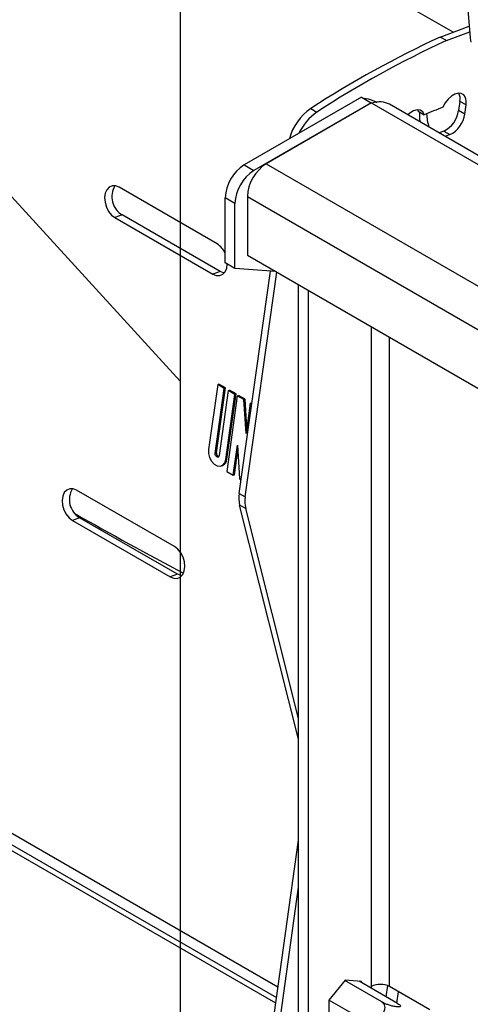
# Model space of a CAD drawing. Extents: x 5 to 292, y 5 to 205.
# Drawn here: x 195 to 199, y 110 to 118 of the extents above; entities that cross this region are included whole.
import ezdxf

# ---------------------------------------------------------------- set-up
doc = ezdxf.new("R2010")
doc.units = 0
doc.layers.get('0').update_dxf_attribs({"linetype": 'CONTINUOUS'})
doc.dimstyles.new('SLDDIMSTYLE6', dxfattribs={"dimtxt": 0.18, "dimasz": 3, "dimexe": 0, "dimexo": 0.0625, "dimgap": 0, "dimtad": 0, "dimtih": 1, "dimtoh": 1, "dimdec": 0, "dimrnd": 1e-09, "dimzin": 0, "dimtxsty": 'STANDARD', "dimblk1": 'NONE', "dimblk2": 'NONE', "dimsah": 1, "dimcen": 0.09, "dimazin": 3, "dimtfac": 3, "dimtdec": 0, "dimtofl": 0, "dimtmove": 0, "dimatfit": 3, "dimtolj": 1, "dimtzin": 0})

# ---------------------------------------------------------------- blocks, each defined once
blk = doc.blocks.new('_NONE')

msp = doc.modelspace()

# ---------------------------------------------------------------- linework, layer by layer
at = {"color": 8, "linetype": 'CONTINUOUS'}
for p, q in [((198.7761605, 117.7534557), (186.6953234, 124.7283302)), ((198.1055801, 117.1684525), (199.002571, 116.6505745)), ((185.5639215, 116.6659801), (197.331168, 109.8721571)), ((197.2350306, 116.6681733), (199.0236525, 115.635512)), ((197.078457, 116.3969798), (203.6139245, 112.6237259)), ((198.1015395, 115.3231702), (198.1015395, 109.8748052)), ((198.2530624, 109.8748052), (198.2530624, 115.2356884)), ((198.235649, 109.8829459), (198.222798, 109.7913704)), ((198.3131405, 109.7392112), (198.3262397, 109.8325562))]:
    msp.add_line(p, q, dxfattribs=at)
at = {"color": 7, "linetype": 'CONTINUOUS'}
for p, q in [((198.8681644, 118.2985676), (198.9180396, 117.7087872)), ((196.5237842, 118.1331746), (196.5237842, 107.9656431)), ((198.6706815, 117.7140334), (198.9100311, 117.8034892)), ((198.7211891, 117.6848728), (198.6706815, 117.7140334)), ((198.7211891, 117.6848728), (198.9139689, 117.7569234)), ((198.9180396, 117.7087872), (198.9184786, 117.704023)), ((198.0207273, 117.2174423), (197.051789, 116.6580255)), ((198.0207273, 117.2174423), (198.1015395, 117.1707853)), ((198.1015395, 117.1707853), (197.1326012, 116.6113685)), ((198.1035598, 117.1696189), (197.2350306, 116.6681733)), ((198.1015395, 117.1707853), (198.1015395, 117.1684525)), ((198.1035598, 117.1696189), (198.1055801, 117.1684525)), ((199.002571, 116.7254626), (198.2521548, 117.1587155)), ((198.8330702, 117.1825166), (198.8225455, 117.107518)), ((198.8835778, 117.153356), (198.8330702, 117.1825166)), ((198.8730531, 117.0783574), (198.8835778, 117.153356)), ((197.601343, 117.1232799), (197.6518506, 117.0941193)), ((198.483747, 117.1128641), (198.4888249, 117.1009815)), ((198.4888249, 117.1009815), (198.5393325, 117.0718209)), ((198.8730531, 117.0783574), (198.8225455, 117.107518)), ((198.6996727, 116.937231), (198.6610504, 116.9226395)), ((198.6996727, 116.937231), (198.7501803, 116.9080704)), ((198.7501803, 116.9080704), (198.7115581, 116.8934789)), ((197.051789, 116.6580255), (197.1326012, 116.6113685)), ((185.6017917, 116.5491545), (197.3188407, 109.7843131)), ((196.8281612, 116.0067264), (196.0200391, 116.4732959)), ((196.9760275, 116.340175), (196.8952153, 116.386832)), ((196.8952153, 115.8502771), (196.8952153, 116.386832)), ((196.9760275, 115.8036201), (196.9760275, 116.340175)), ((197.078457, 116.3969798), (197.078457, 115.9138472)), ((196.0446453, 116.2456088), (195.9849569, 116.2233005)), ((196.8527673, 115.7790393), (196.0446453, 116.2456088)), ((195.9849569, 116.2233005), (196.7930789, 115.7567311)), ((196.9760275, 115.8036201), (196.8952153, 115.8502771)), ((197.078457, 115.9138472), (203.5925267, 112.1529473)), ((196.8527673, 115.7790393), (196.7930789, 115.7567311)), ((197.3145063, 115.777564), (196.9760275, 115.8036201)), ((197.0108442, 113.9466612), (197.2682769, 115.7811227)), ((197.0613518, 113.9175006), (197.3217874, 115.7733603)), ((197.312415, 109.7385238), (186.9926327, 115.6966529)), ((197.5821191, 115.6210213), (197.5013069, 115.6676783)), ((197.5013069, 109.5049322), (197.5013069, 115.6676783)), ((197.5821191, 109.4582753), (197.5821191, 115.6210213)), ((196.8337334, 114.8452146), (196.7583768, 114.3082246)), ((196.812925, 114.2767311), (196.8882817, 114.8137212)), ((196.8228731, 114.2804492), (196.8982297, 114.8174392)), ((196.8337334, 114.8452146), (196.8436815, 114.8489326)), ((196.8882817, 114.8137212), (196.8337334, 114.8452146)), ((196.8982297, 114.8174392), (196.8436815, 114.8489326)), ((196.9206065, 114.7950584), (196.8452499, 114.2580684)), ((196.8882817, 114.8137212), (196.8982297, 114.8174392)), ((196.9206065, 114.7950584), (196.9305546, 114.7987764)), ((196.9751548, 114.7635649), (196.9206065, 114.7950584)), ((196.9851028, 114.767283), (196.9305546, 114.7987764)), ((196.8997981, 114.2265749), (196.9751548, 114.7635649)), ((196.9953578, 114.7519007), (196.9077224, 114.1274123)), ((196.9097462, 114.230293), (196.9851028, 114.767283)), ((196.9751548, 114.7635649), (196.9851028, 114.767283)), ((196.9953578, 114.7519007), (197.0053059, 114.7556187)), ((197.0499061, 114.7204073), (196.9953578, 114.7519007)), ((197.0598541, 114.7241253), (197.0053059, 114.7556187)), ((197.0499061, 114.7204073), (197.0598541, 114.7241253)), ((197.0673518, 114.4400849), (197.0499061, 114.7204073)), ((197.0744038, 114.4903374), (197.0598541, 114.7241253)), ((197.102434, 114.6900802), (197.0673518, 114.4400849)), ((197.102434, 114.6900802), (197.1123821, 114.6937983)), ((197.1142148, 114.6832786), (197.102434, 114.6900802)), ((197.115443, 114.692031), (197.1123821, 114.6937983)), ((196.9622707, 114.0959189), (196.9973529, 114.3459142)), ((196.9722187, 114.0996369), (197.0002489, 114.2993797)), ((196.9973529, 114.3459142), (197.0147986, 114.0655919)), ((196.812925, 114.2767311), (196.8228731, 114.2804492)), ((196.8997981, 114.2265749), (196.9097462, 114.230293)), ((196.8640968, 114.1737283), (196.8740448, 114.1774463)), ((196.9077224, 114.1274123), (196.9622707, 114.0959189)), ((196.9622707, 114.0959189), (196.9722187, 114.0996369)), ((197.0147986, 114.0655919), (197.0265794, 114.0587902)), ((196.4773389, 113.5067729), (195.6692168, 113.9733424)), ((197.0108442, 113.9466612), (197.0613518, 113.9175006)), ((197.064507, 113.8213516), (197.0139994, 113.8505121)), ((197.5013069, 111.9177848), (197.0139994, 113.8505121)), ((197.5013069, 112.0889443), (197.064507, 113.8213516)), ((195.693823, 113.7456553), (195.6341346, 113.723347)), ((195.6341346, 113.723347), (196.4422566, 113.2567775)), ((196.501945, 113.2790858), (195.693823, 113.7456553)), ((196.501945, 113.2790858), (196.4422566, 113.2567775)), ((197.2256029, 109.1199018), (197.5013069, 111.0845636)), ((197.2761105, 109.0907413), (197.5013069, 110.6954866)), ((197.8851648, 109.9290149), (197.7508145, 109.7618809)), ((198.1882106, 109.7479904), (197.8818371, 109.9248752)), ((198.0195151, 109.9170152), (197.8851648, 109.9290149)), ((198.3180152, 109.7363967), (198.0025504, 109.9185304)), ((198.0195151, 109.9087358), (198.0195151, 109.9170152)), ((198.1015395, 109.8748052), (198.1015395, 109.861379)), ((198.5848027, 109.6832748), (198.2530624, 109.8748052)), ((197.7508145, 109.7618809), (197.7508145, 109.5827471)), ((198.058406, 109.5865113), (197.7520325, 109.7633961))]:
    msp.add_line(p, q, dxfattribs=at)
at = {"color": 8, "linetype": 'CONTINUOUS', "flags": 128}
msp.add_lwpolyline([(198.9184786, 117.704023), (198.9232663, 117.672218)], dxfattribs=at)
at = {"color": 7, "linetype": 'CONTINUOUS', "flags": 128}
for points in [[(198.8835778, 117.153356), (198.8846993, 117.1870279), (198.8781329, 117.2154051), (198.8643566, 117.236421), (198.8443737, 117.2485454), (198.8196393, 117.2508954), (198.7919546, 117.2432997), (198.7633354, 117.2263116), (198.7358659, 117.2011681), (198.7115464, 117.1697001), (198.6921478, 117.1341992)], [(198.5393325, 117.0718209), (198.5260724, 117.0954917), (198.5057046, 117.1094745), (198.47988, 117.1126361), (198.4506918, 117.1047202), (198.4205056, 117.0863684), (198.4034014, 117.0713933)], [(198.499475, 117.0948327), (198.4994463, 117.044251), (198.5026503, 117.0140919)], [(196.0200391, 116.4732959), (195.9908693, 116.4846636), (195.9626416, 116.4849838), (195.9376428, 116.4742305), (195.9178982, 116.4532749), (195.9050073, 116.4238148), (195.9000146, 116.3882367), (195.9033245, 116.3494231), (195.9146688, 116.3105184), (195.9331285, 116.2746743), (195.9572082, 116.2447948), (195.9849569, 116.2233005)], [(196.7930789, 115.7567311), (196.8222488, 115.7453634), (196.8504765, 115.7450432), (196.8754753, 115.7557965), (196.8952199, 115.776752), (196.9081108, 115.8062122), (196.9130527, 115.8399786)], [(196.8876151, 115.7667251), (196.8819371, 115.7676716), (196.8527673, 115.7790393)], [(196.7583768, 114.3082246), (196.7584416, 114.2758363), (196.7670273, 114.2424305), (196.7830984, 114.2120364), (196.8047164, 114.1883198), (196.829274, 114.1741415), (196.8538091, 114.1712115), (196.8753623, 114.1798832), (196.8913342, 114.1991108), (196.8997981, 114.2265749)], [(196.8452499, 114.2580684), (196.8429456, 114.2511251), (196.8385315, 114.2466596), (196.8326796, 114.2453515), (196.8262809, 114.2474001), (196.8203094, 114.2524935), (196.8156743, 114.2598562), (196.8130813, 114.2683673), (196.812925, 114.2767311)], [(195.6692168, 113.9733424), (195.640047, 113.9847101), (195.6118193, 113.9850302), (195.5868205, 113.974277), (195.5670759, 113.9533214), (195.554185, 113.9238613), (195.5491923, 113.8882832), (195.5525022, 113.8494696), (195.5638465, 113.8105648), (195.5823062, 113.7747208), (195.6063859, 113.7448413), (195.6341346, 113.723347)], [(196.4422566, 113.2567775), (196.4714265, 113.2454098), (196.4996542, 113.2450897), (196.524653, 113.2558429), (196.5443976, 113.2767985), (196.5572885, 113.3062586), (196.5622812, 113.3418367), (196.5589713, 113.3806503), (196.547627, 113.4195551), (196.5291673, 113.4553991), (196.5050876, 113.4852786), (196.4773389, 113.5067729)], [(196.5367928, 113.2667715), (196.5311148, 113.2677181), (196.501945, 113.2790858)]]:
    msp.add_lwpolyline(points, dxfattribs=at)
at = {"color": 7, "linetype": 'CONTINUOUS'}
for centre, radius, start, end in [((202.2194292, 110.0271558), 8.4665045, 114.78102733, 123.055674), ((202.2699368, 109.9979952), 8.4665045, 114.78102733, 123.055674), ((198.7273412, 117.2041962), 0.1079288, 348.4122008, 25.82648546), ((197.8581294, 116.755254), 0.4487564, 124.90503218, 164.70145302), ((197.9031114, 116.7326967), 0.4401798, 124.8070112, 154.90461252), ((200.9983929, 111.2659514), 6.3051644, 111.45502801, 112.95495598), ((198.9734476, 117.0948459), 0.4152529, 182.06465411, 197.33221123), ((198.6007821, 117.1380605), 0.2238567, 296.21611727, 352.1582349), ((198.6512898, 117.1088999), 0.2238567, 296.21611727, 352.1582349), ((197.2351717, 116.3713537), 0.3403085, 122.60687635, 177.39312365), ((197.4184133, 116.3815016), 0.3403085, 122.60687635, 177.39312365), ((197.3159839, 116.3246968), 0.3403085, 122.60687635, 177.39312365), ((196.1339893, 116.3951061), 0.1741603, 148.69061561, 239.13621304), ((196.7353755, 115.8604769), 0.1731996, 22.65145078, 57.60757057), ((196.8505308, 114.275762), 0.0280521, 170.38148477, 251.36133071), ((196.8491195, 114.2327677), 0.0606772, 294.25422395, 357.66256997), ((195.783167, 113.8951526), 0.1741603, 148.69061561, 239.13621304), ((197.260932, 113.9067419), 0.2532538, 170.93087223, 192.82823831), ((197.3114396, 113.8775813), 0.2532538, 170.93087223, 192.82823831), ((212.0400522, 142.5625097), 33.1197375, 240.34712829, 242.11620482), ((198.1773009, 109.7286036), 0.1646654, 62.60687635, 117.39312365)]:
    msp.add_arc(centre, radius, start, end, dxfattribs=at)
for points, knots in [([(198.0275747, 117.2134889), (198.0484897, 117.209898), (198.0844617, 117.2037219), (198.1306421, 117.1830718), (198.1499721, 117.1744283)], [0, 0, 0, 0, 0.581425205, 1, 1, 1, 1]), ([(198.1882106, 109.7479904), (198.194035, 109.7434737), (198.2056682, 109.7344524), (198.2128568, 109.7132752), (198.2124959, 109.6890148), (198.203508, 109.6610625), (198.1839725, 109.6300093), (198.1554998, 109.6026033), (198.1234943, 109.5848132), (198.0941425, 109.5778365), (198.0722498, 109.5797062), (198.0617381, 109.5848734), (198.058406, 109.5865113)], [0, 0, 0, 0, 0.090519076, 0.180793286, 0.269738205, 0.373918089, 0.499495928, 0.647001848, 0.763084988, 0.858942549, 0.955286313, 1, 1, 1, 1]), ([(198.3180152, 109.7363967), (198.3238396, 109.7327248), (198.3354728, 109.7253908), (198.3426614, 109.7166781), (198.3423006, 109.7103301), (198.3333126, 109.706639), (198.3137771, 109.706575), (198.2853044, 109.7112656), (198.2532989, 109.7200259), (198.2239471, 109.730562), (198.2020544, 109.7403159), (198.1915427, 109.7461432), (198.1882106, 109.7479904)], [0, 0, 0, 0, 0.090519076, 0.180793286, 0.269738205, 0.373918089, 0.499495928, 0.647001848, 0.763084988, 0.858942549, 0.955286313, 1, 1, 1, 1])]:
    msp.add_open_spline(points, degree=3, knots=knots, dxfattribs=at)
msp.add_open_spline([(198.2521548, 117.1587155), (198.2300062, 117.1680123), (198.185709, 117.1866059), (198.1322897, 117.1745036), (198.1055801, 117.1684525)], degree=3, dxfattribs=at)

# ---------------------------------------------------------------- leaders
at = {"color": 7, "linetype": 'CONTINUOUS', "has_arrowhead": 0}
msp.add_leader([(180.4150578, 132.4721233), (196.5237842, 114.8741161)], dimstyle='SLDDIMSTYLE6', dxfattribs=at)

doc.saveas('drawing.dxf')
